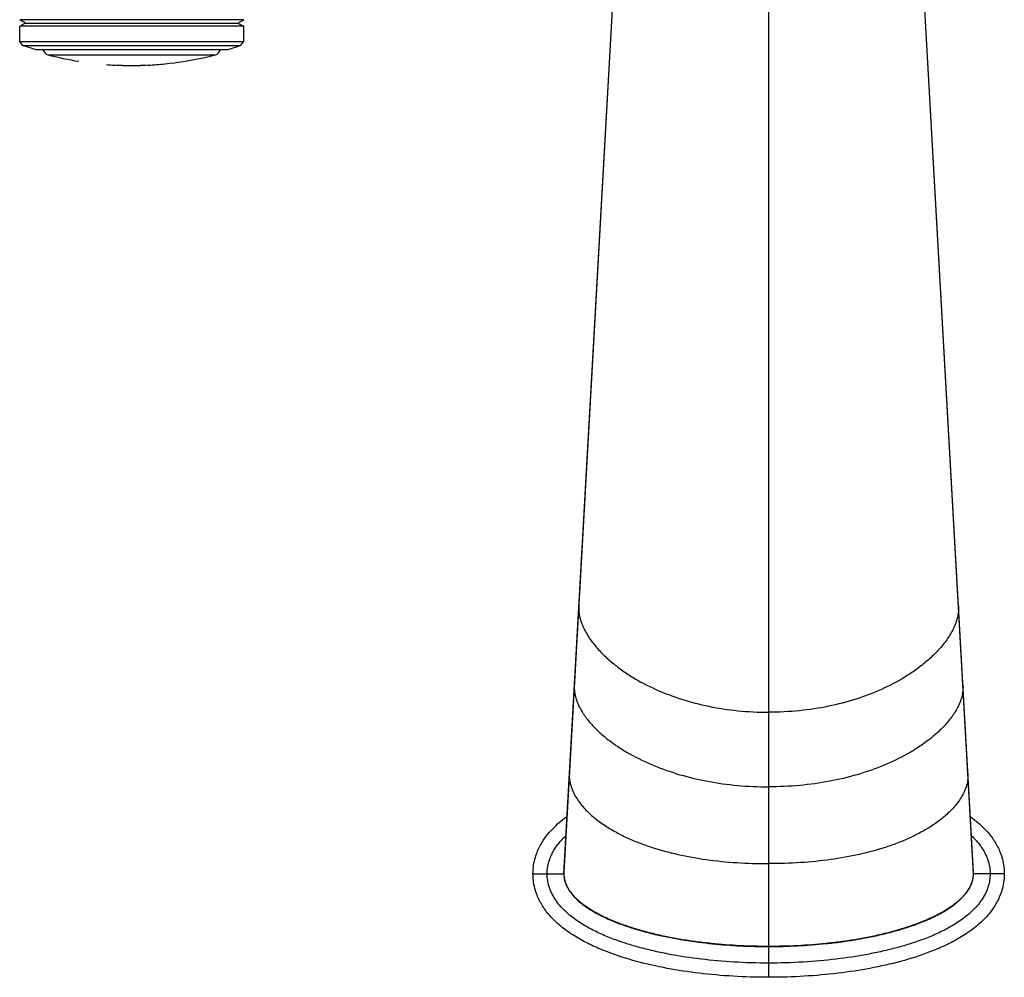
# Model space of a CAD drawing. Units: inches. Extents: x 4.5 to 17.6, y 2.9 to 12.1.
# Drawn here: x 5.8 to 10.5, y 2.9 to 7.4 of the extents above; entities that cross this region are included whole.
import ezdxf

# ---------------------------------------------------------------- set-up
doc = ezdxf.new("R2010")
doc.units = ezdxf.units.IN
doc.header["$LTSCALE"] = 1.21
doc.header["$MEASUREMENT"] = 0
doc.layers.get('0').update_dxf_attribs({"linetype": 'CONTINUOUS'})

msp = doc.modelspace()

# ---------------------------------------------------------------- linework, layer by layer
at = {"color": 9, "linetype": 'Continuous'}
for p, q in [((8.3994, 3.3999), (8.7591, 9.774)), ((10.3294, 3.3999), (9.9697, 9.774)), ((9.3644, 8.2163), (9.3644, 2.9123)), ((5.9692, 7.2555), (6.7595, 7.2555)), ((8.4702, 4.6612), (8.4699, 4.6496)), ((10.2586, 4.6612), (10.2589, 4.6496)), ((8.4492, 4.2888), (8.4489, 4.2776)), ((10.2796, 4.2888), (10.2799, 4.2776)), ((8.4257, 3.8718), (8.4254, 3.8616)), ((10.3031, 3.8718), (10.3033, 3.8616)), ((8.2544, 3.3998), (8.3994, 3.3998)), ((10.4744, 3.3998), (10.3294, 3.3998))]:
    msp.add_line(p, q, dxfattribs=at)
at = {"color": 7, "linetype": 'Continuous'}
for p, q in [((8.7574, 9.7759), (8.3996, 3.407)), ((10.3292, 3.407), (10.0808, 7.8244)), ((5.8637, 7.4048), (5.8369, 7.4203)), ((6.8919, 7.4203), (5.8369, 7.4203)), ((6.865, 7.4048), (6.8919, 7.4203)), ((5.8637, 7.4048), (5.8369, 7.3893)), ((5.8369, 7.318), (5.8369, 7.3893)), ((6.8919, 7.3893), (5.8369, 7.3893)), ((5.8637, 7.4048), (6.865, 7.4048)), ((6.865, 7.4048), (6.8919, 7.3893)), ((6.8919, 7.318), (6.8919, 7.3893)), ((5.8512, 7.2984), (5.8369, 7.318)), ((5.8369, 7.318), (6.8919, 7.318)), ((5.9099, 7.2793), (5.8512, 7.2984)), ((5.8512, 7.2984), (6.8776, 7.2984)), ((6.8189, 7.2793), (6.8776, 7.2984)), ((6.8776, 7.2984), (6.8919, 7.318)), ((5.9099, 7.2793), (6.8188, 7.2793)), ((6.5209, 7.2133), (6.5569, 7.2173))]:
    msp.add_line(p, q, dxfattribs=at)
for centre, radius, start, end in [((5.9769, 7.2845), 0.03, 190.2553, 255.237), ((6.3644, 8.755), 1.5507, 255.237, 260.7724), ((6.3644, 8.755), 1.5507, 277.1357, 284.763), ((6.7519, 7.2845), 0.03, 284.763, 349.7447), ((6.3644, 8.755), 1.5507, 265.6144, 267.0409), ((6.3644, 8.755), 1.5497, 267.0409, 268.3841), ((6.3644, 8.755), 1.5507, 268.3841, 271.5272), ((6.3644, 8.755), 1.5497, 271.5272, 272.8481), ((6.3644, 8.755), 1.5507, 272.8481, 275.7961), ((8.527, 3.3999), 0.1276, 176.7637, 180.0159), ((10.2022, 3.3999), 0.1272, 359.9881, 3.2055)]:
    msp.add_arc(centre, radius, start, end, dxfattribs=at)
at = {"color": 9, "linetype": 'Continuous'}
msp.add_arc((8.5244, 3.3998), 0.125, 179.9984, 190.958, dxfattribs=at)
for points, knots in [([(8.4699, 4.6496), (8.47, 4.6444), (8.4705, 4.6342), (8.4725, 4.6194), (8.4755, 4.6056), (8.4779, 4.5967), (8.4792, 4.5924)], [0, 0, 0, 0, 0.271853, 0.525628, 0.767053, 1, 1, 1, 1]), ([(10.2589, 4.6496), (10.2588, 4.6444), (10.2583, 4.6342), (10.2563, 4.6194), (10.2533, 4.6056), (10.2509, 4.5967), (10.2496, 4.5924)], [0, 0, 0, 0, 0.271853, 0.525628, 0.767053, 1, 1, 1, 1]), ([(8.4792, 4.5924), (8.4808, 4.5871), (8.4844, 4.5768), (8.4926, 4.557), (8.5045, 4.5336), (8.521, 4.5075), (8.5449, 4.4748), (8.5718, 4.4446), (8.6007, 4.4167), (8.631, 4.39), (8.6712, 4.359), (8.74, 4.3137), (8.8334, 4.2649), (8.9543, 4.219), (9.0838, 4.1855), (9.2215, 4.1647), (9.3161, 4.1602), (9.3644, 4.1602)], [0, 0, 0, 0, 0.01599, 0.031572, 0.061884, 0.091511, 0.120776, 0.178828, 0.207833, 0.236896, 0.295335, 0.354374, 0.474689, 0.598698, 0.727023, 0.860413, 1, 1, 1, 1]), ([(10.2496, 4.5924), (10.2479, 4.5871), (10.2444, 4.5768), (10.2362, 4.557), (10.2243, 4.5336), (10.2078, 4.5075), (10.1839, 4.4748), (10.157, 4.4446), (10.128, 4.4167), (10.0978, 4.39), (10.0576, 4.359), (9.9888, 4.3137), (9.8954, 4.2649), (9.7745, 4.219), (9.645, 4.1855), (9.5073, 4.1647), (9.4127, 4.1602), (9.3644, 4.1602)], [0, 0, 0, 0, 0.01599, 0.031572, 0.061884, 0.091511, 0.120776, 0.178828, 0.207833, 0.236896, 0.295335, 0.354374, 0.474689, 0.598698, 0.727023, 0.860413, 1, 1, 1, 1]), ([(8.4489, 4.2776), (8.449, 4.2723), (8.4495, 4.2621), (8.4517, 4.2473), (8.4548, 4.2336), (8.4573, 4.2247), (8.4587, 4.2205)], [0, 0, 0, 0, 0.272999, 0.52691, 0.76787, 1, 1, 1, 1]), ([(10.2799, 4.2776), (10.2798, 4.2723), (10.2793, 4.2621), (10.2771, 4.2473), (10.274, 4.2336), (10.2715, 4.2247), (10.2701, 4.2205)], [0, 0, 0, 0, 0.272999, 0.52691, 0.76787, 1, 1, 1, 1]), ([(8.4587, 4.2205), (8.4604, 4.2152), (8.4642, 4.205), (8.4727, 4.1855), (8.4827, 4.1671), (8.4939, 4.1498), (8.5055, 4.1332), (8.5273, 4.1055), (8.5552, 4.0765), (8.5851, 4.0498), (8.6164, 4.0244), (8.6579, 3.9949), (8.7287, 3.952), (8.8244, 3.9063), (8.9477, 3.8636), (9.0794, 3.8325), (9.2193, 3.8133), (9.3153, 3.8091), (9.3644, 3.8091)], [0, 0, 0, 0, 0.015784, 0.031155, 0.061048, 0.075725, 0.090289, 0.119194, 0.176633, 0.205386, 0.23423, 0.292334, 0.351162, 0.471401, 0.595742, 0.724758, 0.859148, 1, 1, 1, 1]), ([(10.2701, 4.2205), (10.2684, 4.2152), (10.2646, 4.205), (10.2561, 4.1855), (10.246, 4.1671), (10.2349, 4.1498), (10.2233, 4.1332), (10.2015, 4.1055), (10.1736, 4.0765), (10.1437, 4.0498), (10.1124, 4.0244), (10.0709, 3.9949), (10.0001, 3.952), (9.9044, 3.9063), (9.7811, 3.8636), (9.6493, 3.8325), (9.5095, 3.8133), (9.4135, 3.8091), (9.3644, 3.8091)], [0, 0, 0, 0, 0.015784, 0.031155, 0.061048, 0.075725, 0.090289, 0.119194, 0.176633, 0.205386, 0.23423, 0.292334, 0.351162, 0.471401, 0.595742, 0.724758, 0.859148, 1, 1, 1, 1]), ([(8.4254, 3.8616), (8.4255, 3.8567), (8.4259, 3.8472), (8.4279, 3.8334), (8.4307, 3.8207), (8.4331, 3.8125), (8.4344, 3.8085)], [0, 0, 0, 0, 0.274037, 0.528413, 0.768968, 1, 1, 1, 1]), ([(10.3033, 3.8616), (10.3033, 3.8567), (10.3028, 3.8472), (10.3009, 3.8334), (10.2981, 3.8207), (10.2957, 3.8125), (10.2944, 3.8085)], [0, 0, 0, 0, 0.274028, 0.528404, 0.768962, 1, 1, 1, 1]), ([(8.4344, 3.8085), (8.4377, 3.7983), (8.4458, 3.7788), (8.4614, 3.7518), (8.4792, 3.7274), (8.4986, 3.7049), (8.5195, 3.684), (8.5417, 3.6646), (8.565, 3.6464), (8.5974, 3.6235), (8.6404, 3.5976), (8.6948, 3.5702), (8.7519, 3.5459), (8.8322, 3.5173), (8.9387, 3.4886), (9.0735, 3.4647), (9.2163, 3.4503), (9.3142, 3.4473), (9.3644, 3.4473)], [0, 0, 0, 0, 0.030882, 0.06031, 0.088978, 0.117273, 0.145403, 0.173506, 0.201672, 0.229964, 0.287095, 0.345165, 0.40432, 0.464679, 0.589301, 0.719633, 0.856239, 1, 1, 1, 1]), ([(10.2944, 3.8085), (10.2911, 3.7983), (10.283, 3.7788), (10.2674, 3.7518), (10.2496, 3.7274), (10.2302, 3.7049), (10.2092, 3.684), (10.1871, 3.6646), (10.1638, 3.6464), (10.1314, 3.6235), (10.0884, 3.5976), (10.034, 3.5702), (9.9769, 3.5459), (9.8966, 3.5173), (9.7901, 3.4886), (9.6553, 3.4647), (9.5125, 3.4503), (9.4146, 3.4473), (9.3644, 3.4473)], [0, 0, 0, 0, 0.030882, 0.06031, 0.088978, 0.117273, 0.145403, 0.173506, 0.201672, 0.229964, 0.287095, 0.345165, 0.40432, 0.464679, 0.589301, 0.719633, 0.856239, 1, 1, 1, 1]), ([(8.3213, 3.3998), (8.3213, 3.4113), (8.3232, 3.4329), (8.3296, 3.4583), (8.336, 3.4763), (8.3412, 3.4883), (8.3468, 3.4995), (8.3546, 3.5134), (8.3651, 3.5295), (8.3787, 3.547), (8.393, 3.5629), (8.4029, 3.5728), (8.4079, 3.5775)], [0, 0, 0, 0, 0.168765, 0.318224, 0.385937, 0.450018, 0.511393, 0.570826, 0.685023, 0.794055, 0.898836, 1, 1, 1, 1]), ([(10.3218, 3.5767), (10.3267, 3.572), (10.3365, 3.5622), (10.3507, 3.5463), (10.3642, 3.5288), (10.3745, 3.5128), (10.3823, 3.499), (10.3878, 3.4878), (10.393, 3.4758), (10.3993, 3.458), (10.4056, 3.4327), (10.4075, 3.4112), (10.4075, 3.3998)], [0, 0, 0, 0, 0.101159, 0.205963, 0.315032, 0.42927, 0.48872, 0.550121, 0.614242, 0.681995, 0.831439, 1, 1, 1, 1]), ([(9.3644, 2.9793), (9.3099, 2.9793), (9.2036, 2.9823), (9.0483, 2.996), (8.9243, 3.0147), (8.8291, 3.0343), (8.7604, 3.0512), (8.6937, 3.0708), (8.6289, 3.0933), (8.5663, 3.1194), (8.516, 3.145), (8.4773, 3.1683), (8.4489, 3.1877), (8.4213, 3.2094), (8.3994, 3.2299), (8.3826, 3.2483), (8.3701, 3.2635), (8.3584, 3.2802), (8.3474, 3.2986), (8.3374, 3.3192), (8.329, 3.3428), (8.3229, 3.3699), (8.3213, 3.3895), (8.3213, 3.3998)], [0, 0, 0, 0, 0.135299, 0.263874, 0.386823, 0.446462, 0.504977, 0.562463, 0.619075, 0.675054, 0.730865, 0.758928, 0.787247, 0.816064, 0.846015, 0.86167, 0.877878, 0.894729, 0.912349, 0.931001, 0.951436, 0.974422, 1, 1, 1, 1]), ([(8.3994, 3.3999), (8.3994, 3.3886), (8.4021, 3.3716), (8.4096, 3.3504), (8.4172, 3.3351), (8.4261, 3.3207), (8.4363, 3.3071), (8.4475, 3.2943), (8.4635, 3.2783), (8.4851, 3.26), (8.5218, 3.2336), (8.571, 3.2056), (8.6327, 3.1775), (8.6963, 3.1539), (8.761, 3.1339), (8.8266, 3.1169), (8.8928, 3.1025), (8.9595, 3.0905), (9.0265, 3.0806), (9.1162, 3.07), (9.2289, 3.0614), (9.3192, 3.0593), (9.3644, 3.0593)], [0, 0, 0, 0, 0.031137, 0.046811, 0.062459, 0.078114, 0.09376, 0.109398, 0.125047, 0.156325, 0.187593, 0.250076, 0.312567, 0.375061, 0.437558, 0.500056, 0.562549, 0.625043, 0.687537, 0.750032, 0.875014, 1, 1, 1, 1]), ([(9.3644, 3.0593), (9.4096, 3.0593), (9.5, 3.0615), (9.6126, 3.07), (9.7024, 3.0806), (9.7695, 3.0905), (9.8362, 3.1025), (9.9024, 3.1169), (9.968, 3.134), (10.022, 3.1507), (10.0646, 3.1658), (10.0961, 3.1782), (10.1272, 3.1917), (10.1578, 3.2064), (10.1876, 3.2226), (10.2164, 3.2404), (10.244, 3.2602), (10.2655, 3.2785), (10.2814, 3.2946), (10.2926, 3.3073), (10.3028, 3.3209), (10.3117, 3.3353), (10.3192, 3.3505), (10.3249, 3.3665), (10.3286, 3.383), (10.3294, 3.3943), (10.3294, 3.3999)], [0, 0, 0, 0, 0.125026, 0.250046, 0.312561, 0.375075, 0.437587, 0.500099, 0.56261, 0.625118, 0.656374, 0.687629, 0.718887, 0.75015, 0.781412, 0.812671, 0.843927, 0.875176, 0.890803, 0.906427, 0.922045, 0.937667, 0.953293, 0.968906, 0.984482, 1, 1, 1, 1]), ([(9.3644, 3.0572), (9.4096, 3.0572), (9.5001, 3.0594), (9.6129, 3.0679), (9.7028, 3.0786), (9.7699, 3.0885), (9.8367, 3.1006), (9.903, 3.115), (9.9687, 3.1321), (10.0335, 3.1522), (10.0971, 3.1759), (10.1486, 3.1994), (10.1884, 3.221), (10.2172, 3.2389), (10.2402, 3.2555), (10.2577, 3.2699), (10.2702, 3.2813), (10.2821, 3.2935), (10.2932, 3.3064), (10.3033, 3.3201), (10.3122, 3.3346), (10.3195, 3.35), (10.3269, 3.3715), (10.3294, 3.3885), (10.3294, 3.3998)], [0, 0, 0, 0, 0.124966, 0.249933, 0.312416, 0.3749, 0.437382, 0.499863, 0.562343, 0.62482, 0.687295, 0.749762, 0.781006, 0.812269, 0.843532, 0.859161, 0.874792, 0.890423, 0.906072, 0.921755, 0.937432, 0.953095, 0.968787, 1, 1, 1, 1]), ([(10.4075, 3.3998), (10.4075, 3.3895), (10.4059, 3.37), (10.3998, 3.3428), (10.3914, 3.3192), (10.3814, 3.2986), (10.3704, 3.2802), (10.3586, 3.2635), (10.3462, 3.2483), (10.3294, 3.23), (10.3075, 3.2094), (10.2799, 3.1877), (10.2515, 3.1683), (10.2128, 3.145), (10.1625, 3.1194), (10.0998, 3.0933), (10.0351, 3.0708), (9.9684, 3.0512), (9.8997, 3.0343), (9.8045, 3.0147), (9.6805, 2.996), (9.5252, 2.9823), (9.4189, 2.9793), (9.3644, 2.9793)], [0, 0, 0, 0, 0.025561, 0.048528, 0.068969, 0.087637, 0.105263, 0.122108, 0.138308, 0.153956, 0.18391, 0.212739, 0.241065, 0.269132, 0.324943, 0.380922, 0.437534, 0.49502, 0.553537, 0.613175, 0.736125, 0.864722, 1, 1, 1, 1]), ([(8.4017, 3.3761), (8.4038, 3.3652), (8.411, 3.3441), (8.4279, 3.3153), (8.4494, 3.2899), (8.4737, 3.2672), (8.5, 3.2469), (8.5277, 3.2286), (8.5565, 3.212), (8.5959, 3.1919), (8.6467, 3.1699), (8.7093, 3.1476), (8.7729, 3.1285), (8.8587, 3.1069), (8.9675, 3.0861), (9.0992, 3.0691), (9.2316, 3.0592), (9.3201, 3.0572), (9.3644, 3.0572)], [0, 0, 0, 0, 0.031221, 0.062461, 0.093706, 0.124966, 0.156226, 0.187477, 0.218729, 0.249983, 0.312481, 0.374985, 0.437493, 0.500001, 0.62499, 0.749988, 0.874991, 1, 1, 1, 1])]:
    msp.add_open_spline(points, degree=3, knots=knots, dxfattribs=at)
at = {"color": 7, "linetype": 'Continuous'}
for points, knots in [([(8.2544, 3.3998), (8.2544, 3.4142), (8.2567, 3.4423), (8.2652, 3.4778), (8.2761, 3.5074), (8.2929, 3.5422), (8.3171, 3.5784), (8.3576, 3.6244), (8.3901, 3.6515), (8.4126, 3.6679), (8.4141, 3.6689)], [0, 0, 0, 0, 0.081449, 0.162897, 0.244346, 0.325794, 0.488692, 0.651589, 0.977383, 1, 1, 1, 1]), ([(10.3147, 3.669), (10.3161, 3.6679), (10.3386, 3.6516), (10.3711, 3.6245), (10.4118, 3.5784), (10.4358, 3.5422), (10.4527, 3.5073), (10.4635, 3.4778), (10.4721, 3.4423), (10.4744, 3.4142), (10.4744, 3.3998)], [0, 0, 0, 0, 0.023002, 0.348668, 0.511501, 0.674334, 0.75575, 0.837167, 0.918583, 1, 1, 1, 1]), ([(9.3644, 2.9123), (9.3071, 2.9123), (9.1956, 2.9157), (9.037, 2.93), (8.8859, 2.9529), (8.7415, 2.9853), (8.627, 3.0216), (8.5382, 3.0586), (8.4731, 3.0917), (8.4202, 3.1251), (8.3781, 3.1583), (8.3477, 3.1866), (8.3169, 3.2214), (8.293, 3.2573), (8.2761, 3.2925), (8.2653, 3.3217), (8.2567, 3.3575), (8.2544, 3.3855), (8.2544, 3.3998)], [0, 0, 0, 0, 0.125, 0.25, 0.375, 0.5, 0.625, 0.6875, 0.75, 0.8125, 0.84375, 0.875, 0.90625, 0.9375, 0.953125, 0.96875, 0.984375, 1, 1, 1, 1]), ([(10.4744, 3.3998), (10.4744, 3.3855), (10.472, 3.3574), (10.4607, 3.3102), (10.4406, 3.2649), (10.4118, 3.2212), (10.3711, 3.1753), (10.3194, 3.1321), (10.2556, 3.0916), (10.1906, 3.0585), (10.1018, 3.0216), (9.9872, 2.9853), (9.8429, 2.9529), (9.6918, 2.93), (9.5331, 2.9157), (9.4217, 2.9123), (9.3644, 2.9123)], [0, 0, 0, 0, 0.015625, 0.03125, 0.0625, 0.09375, 0.125, 0.1875, 0.25, 0.3125, 0.375, 0.5, 0.625, 0.75, 0.875, 1, 1, 1, 1])]:
    msp.add_open_spline(points, degree=3, knots=knots, dxfattribs=at)

doc.saveas('drawing.dxf')
